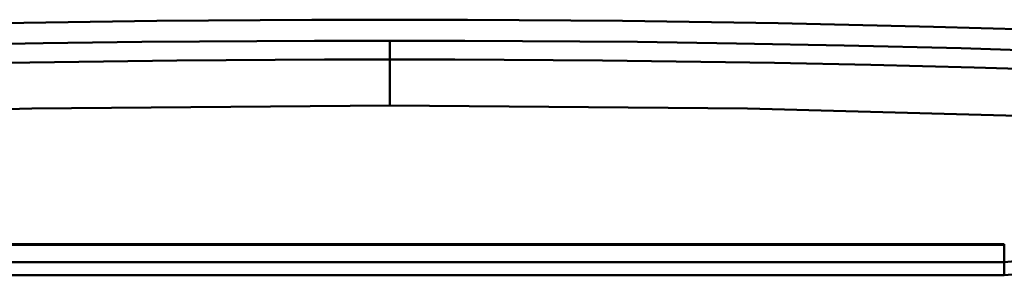
# Model space of a CAD drawing. Units: millimetres. Extents: x 5 to 1189, y 0 to 841.
# Drawn here: x 288 to 371, y 75 to 96 of the extents above; entities that cross this region are included whole.
import ezdxf

# ---------------------------------------------------------------- set-up
doc = ezdxf.new("R2010")
doc.units = ezdxf.units.MM
doc.header["$MEASUREMENT"] = 0
doc.layers.add('Warstwa 1', color=7, linetype='Continuous', lineweight=0)

msp = doc.modelspace()

# ---------------------------------------------------------------- linework, layer by layer
at = {"layer": 'Warstwa 1', "color": 18, "lineweight": 50, "true_color": 0x000000}
for p, q in [((299.928, 96.15), (286.808, 95.941)), ((313.013, 96.238), (299.932, 96.153)), ((326.136, 96.238), (313.016, 96.238)), ((339.213, 96.15), (326.136, 96.234)), ((352.34, 95.941), (339.217, 96.15)), ((365.464, 95.645), (352.344, 95.938)), ((378.541, 95.261), (365.464, 95.642)), ((313.221, 94.46), (325.921, 94.46)), ((319.571, 88.999), (319.571, 94.46)), ((314.071, 92.893), (325.074, 92.893)), ((371.429, 74.687), (371.429, 77.311)), ((267.712, 75.787), (371.429, 75.787)), ((371.429, 74.687), (267.712, 74.687))]:
    msp.add_line(p, q, dxfattribs=at)
for points in [[(337.524, 92.805), (352.044, 92.597), (360.168, 92.428), (368.889, 92.216), (378.329, 91.92), (378.837, 91.92), (379.345, 91.962), (379.857, 92.043)], [(259.292, 87.94), (289.391, 88.741), (319.571, 88.999)], [(379.857, 87.94), (349.758, 88.741), (319.574, 88.999)]]:
    msp.add_lwpolyline(points, dxfattribs=at)
for points, knots in [([(298.662, 94.372), (298.662, 94.372), (290.322, 94.248), (290.322, 94.248), (290.322, 94.248), (281.22, 94.079), (281.22, 94.079), (281.22, 94.079), (271.357, 93.825), (271.357, 93.825), (271.357, 93.825), (260.604, 93.486), (260.604, 93.486)], [0, 0, 0, 0, 1, 1, 1, 2, 2, 2, 3, 3, 3, 4, 4, 4, 4]), ([(325.921, 94.46), (325.921, 94.46), (340.483, 94.372), (340.483, 94.372), (340.483, 94.372), (348.827, 94.245), (348.827, 94.245), (348.827, 94.245), (357.928, 94.075), (357.928, 94.075), (357.928, 94.075), (367.788, 93.825), (367.788, 93.825), (367.788, 93.825), (378.541, 93.483), (378.541, 93.483)], [0, 0, 0, 0, 1, 1, 1, 2, 2, 2, 3, 3, 3, 4, 4, 4, 5, 5, 5, 5]), ([(371.429, 75.787), (371.429, 75.787), (373.249, 75.957), (373.249, 75.957), (373.249, 75.957), (374.858, 76.334), (374.858, 76.334), (374.858, 76.334), (376.213, 76.927), (376.213, 76.927)], [0, 0, 0, 0, 1, 1, 1, 2, 2, 2, 3, 3, 3, 3]), ([(371.429, 74.687), (371.429, 74.687), (373.461, 74.856), (373.461, 74.856), (373.461, 74.856), (375.239, 75.279), (375.239, 75.279), (375.239, 75.279), (376.763, 75.911), (376.763, 75.911)], [0, 0, 0, 0, 1, 1, 1, 2, 2, 2, 3, 3, 3, 3])]:
    msp.add_open_spline(points, degree=3, knots=knots, dxfattribs=at)
for points in [[(313.221, 94.46), (313.221, 94.46), (298.662, 94.375), (298.662, 94.375)], [(301.621, 92.805), (301.621, 92.805), (287.147, 92.597), (287.147, 92.597)], [(314.067, 92.893), (314.067, 92.893), (301.625, 92.809), (301.625, 92.809)], [(325.078, 92.893), (325.078, 92.893), (337.524, 92.809), (337.524, 92.809)], [(371.429, 77.311), (371.429, 77.311), (267.712, 77.311), (267.712, 77.311)], [(371.429, 77.269), (371.429, 77.269), (267.712, 77.269), (267.712, 77.269)]]:
    msp.add_open_spline(points, degree=3, dxfattribs=at)

doc.saveas('drawing.dxf')
